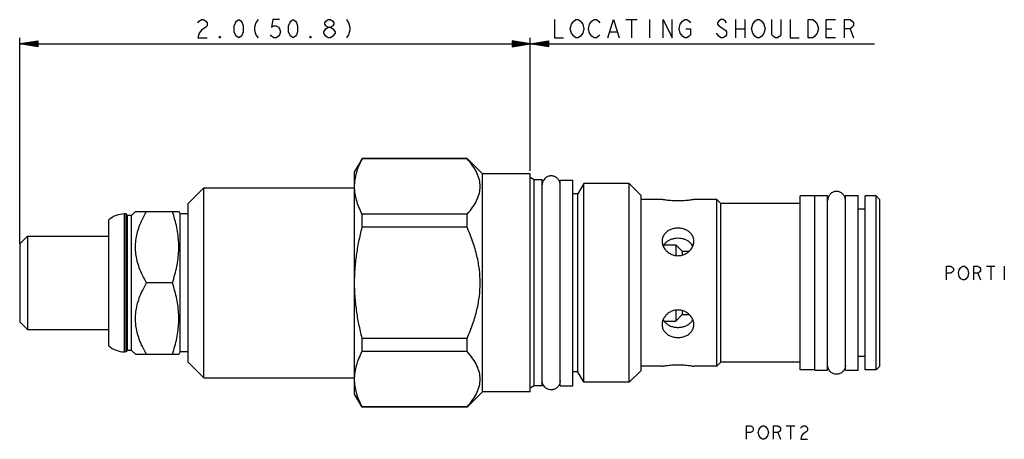
# Model space of a CAD drawing. Units: inches. Extents: x 3.87 to 7.74, y 3.46 to 5.11.
import ezdxf

# ---------------------------------------------------------------- set-up
doc = ezdxf.new("R2010")
doc.units = ezdxf.units.IN
doc.header["$LTSCALE"] = 0.64311
doc.header["$MEASUREMENT"] = 0
doc.layers.get('0').update_dxf_attribs({"linetype": 'CONTINUOUS'})
doc.layers.add('03__ASM_ALL_CURVES', color=7, linetype='CONTINUOUS')
doc.layers.add('THREAD', color=7, linetype='CONTINUOUS')

msp = doc.modelspace()

# ---------------------------------------------------------------- linework, layer by layer
at = {"color": 7, "linetype": 'CONTINUOUS'}
for p, q in [((5.2126, 4.5657), (5.1832, 4.5148)), ((5.213, 4.5663), (5.213, 4.5654)), ((5.6247, 4.5663), (5.213, 4.5663)), ((5.6247, 4.5654), (5.213, 4.5654)), ((5.6247, 4.5654), (5.6247, 4.5663)), ((5.6852, 4.5058), (5.6252, 4.5659)), ((5.1832, 3.6398), (5.1832, 4.5148)), ((5.6852, 3.6488), (5.6852, 4.5058)), ((5.8732, 4.5058), (5.6852, 4.5058)), ((5.8732, 3.6488), (5.8732, 4.5058)), ((4.5292, 4.3888), (4.5912, 4.4508)), ((4.5912, 3.7038), (4.5912, 4.4508)), ((4.5912, 4.4508), (5.1832, 4.4508)), ((5.9902, 3.6728), (5.9902, 4.4818)), ((5.9902, 4.4818), (6.0402, 4.4818)), ((6.0402, 3.6728), (6.0402, 4.4818)), ((6.3082, 3.7333), (6.3082, 4.4213)), ((6.9912, 4.4193), (6.9332, 4.4193)), ((6.9332, 3.7353), (6.9332, 4.4193)), ((6.9912, 4.4208), (7.0412, 4.4208)), ((6.9912, 3.7338), (6.9912, 4.4208)), ((7.0412, 3.7338), (7.0412, 4.4208)), ((7.1112, 4.4208), (7.1612, 4.4208)), ((7.1112, 3.7338), (7.1112, 4.4208)), ((7.1612, 3.7338), (7.1612, 4.4208)), ((7.2312, 4.4193), (7.1892, 4.4193)), ((7.1892, 3.7353), (7.1892, 4.4193)), ((7.2462, 4.4043), (7.2312, 4.4193)), ((7.2312, 3.7353), (7.2312, 4.4193)), ((4.5292, 3.7658), (4.5292, 4.3888)), ((6.3907, 4.4053), (6.3082, 4.4053)), ((6.6057, 4.4053), (6.5157, 4.4053)), ((6.6212, 4.3898), (6.6057, 4.4053)), ((6.6057, 3.7493), (6.6057, 4.4053)), ((6.9332, 4.3898), (6.6212, 4.3898)), ((6.6212, 3.7648), (6.6212, 4.3898)), ((7.2462, 3.7503), (7.2462, 4.4043)), ((4.2792, 3.8063), (4.2792, 4.3483)), ((4.2852, 4.3483), (4.2792, 4.3483)), ((4.2852, 3.8063), (4.2852, 4.3483)), ((4.2907, 4.3428), (4.2852, 4.3483)), ((4.2907, 3.8118), (4.2907, 4.3428)), ((4.3067, 4.3428), (4.2907, 4.3428)), ((4.3222, 4.3583), (4.3067, 4.3428)), ((4.3067, 3.8118), (4.3067, 4.3428)), ((4.3222, 4.3583), (4.4925, 4.3583)), ((4.4982, 4.3483), (4.4921, 4.3589)), ((4.4982, 3.8063), (4.4982, 4.3483)), ((4.5292, 4.3483), (4.4982, 4.3483)), ((5.213, 4.2957), (5.213, 4.347)), ((5.6247, 4.347), (5.213, 4.347)), ((5.6247, 4.2957), (5.6247, 4.347)), ((7.1892, 4.3668), (7.1612, 4.3668)), ((4.2172, 3.8297), (4.2172, 4.325)), ((5.6247, 4.2957), (5.213, 4.2957)), ((3.8676, 4.2303), (3.8986, 4.2613)), ((3.8986, 4.2613), (3.8986, 3.8933)), ((3.8986, 4.2613), (4.2172, 4.2613)), ((3.8676, 4.2303), (3.8676, 3.9243)), ((6.3986, 4.2273), (6.4446, 4.2273)), ((6.4446, 4.2273), (6.4696, 4.2023)), ((6.4446, 4.2273), (6.4446, 4.1853)), ((6.4696, 4.2023), (6.4981, 4.2023)), ((6.4696, 4.2023), (6.4696, 4.1863)), ((4.4674, 4.0773), (4.3657, 4.0773)), ((6.4446, 3.9694), (6.4446, 3.9273)), ((6.4446, 3.9273), (6.4696, 3.9523)), ((6.4696, 3.9683), (6.4696, 3.9523)), ((6.4696, 3.9523), (6.4981, 3.9523)), ((3.8676, 3.9243), (3.8986, 3.8933)), ((6.3989, 3.9273), (6.4446, 3.9273)), ((3.8986, 3.8933), (4.2172, 3.8933)), ((5.213, 3.8076), (5.213, 3.8589)), ((5.6247, 3.8589), (5.213, 3.8589)), ((5.6247, 3.8076), (5.6247, 3.8589)), ((4.2852, 3.8063), (4.2792, 3.8063)), ((4.2907, 3.8118), (4.2852, 3.8063)), ((4.3067, 3.8118), (4.2907, 3.8118)), ((4.3222, 3.7963), (4.3067, 3.8118)), ((4.3222, 3.7963), (4.4925, 3.7963)), ((4.4982, 3.8063), (4.4921, 3.7958)), ((4.5292, 3.8063), (4.4982, 3.8063)), ((5.6247, 3.8076), (5.213, 3.8076)), ((4.5292, 3.7658), (4.5912, 3.7038)), ((6.6212, 3.7648), (6.6057, 3.7493)), ((6.9332, 3.7648), (6.6212, 3.7648)), ((7.1892, 3.7878), (7.1612, 3.7878)), ((6.3907, 3.7493), (6.3082, 3.7493)), ((6.6057, 3.7493), (6.5157, 3.7493)), ((6.9912, 3.7353), (6.9332, 3.7353)), ((6.9912, 3.7338), (7.0412, 3.7338)), ((7.1112, 3.7338), (7.1612, 3.7338)), ((7.2312, 3.7353), (7.1892, 3.7353)), ((7.2462, 3.7503), (7.2312, 3.7353)), ((4.5912, 3.7038), (5.1832, 3.7038)), ((5.213, 3.5883), (5.1832, 3.6398)), ((5.6852, 3.6488), (5.6252, 3.5888)), ((5.8732, 3.6488), (5.6852, 3.6488)), ((5.9902, 3.6728), (6.0402, 3.6728)), ((5.6247, 3.5892), (5.213, 3.5892)), ((5.213, 3.5892), (5.213, 3.5883)), ((5.6247, 3.5883), (5.213, 3.5883)), ((5.6247, 3.5883), (5.6247, 3.5892))]:
    msp.add_line(p, q, dxfattribs=at)
for centre, start, end in [((4.2792, 4.2543), 90, 131.2674), ((4.2792, 3.9003), 228.7326, 270)]:
    msp.add_arc(centre, 0.094, start, end, dxfattribs=at)
for points, knots in [([(5.1832, 4.4562), (5.1832, 4.4653), (5.1846, 4.4835), (5.1904, 4.5108), (5.1999, 4.5383), (5.2083, 4.5563), (5.213, 4.5654)], [0, 0, 0, 0, 0.236954, 0.47881, 0.731005, 1, 1, 1, 1]), ([(5.6247, 4.347), (5.6329, 4.3562), (5.6474, 4.3741), (5.664, 4.4019), (5.674, 4.4292), (5.6773, 4.4563), (5.674, 4.4834), (5.664, 4.5106), (5.6474, 4.5384), (5.6329, 4.5563), (5.6247, 4.5654)], [0, 0, 0, 0, 0.149822, 0.278332, 0.392779, 0.500059, 0.60733, 0.721757, 0.850202, 1, 1, 1, 1]), ([(5.9902, 4.4628), (5.9902, 4.4674), (5.9884, 4.4766), (5.9806, 4.4882), (5.969, 4.496), (5.9552, 4.4988), (5.9415, 4.496), (5.9309, 4.489), (5.9262, 4.4826), (5.9246, 4.4797)], [0, 0, 0, 0, 0.14881, 0.29762, 0.44643, 0.59524, 0.74405, 0.89286, 1, 1, 1, 1]), ([(5.213, 4.347), (5.2083, 4.3561), (5.1999, 4.3742), (5.1904, 4.4017), (5.1849, 4.4272), (5.1835, 4.4436), (5.1833, 4.4509)], [0, 0, 0, 0, 0.282304, 0.547013, 0.800813, 1, 1, 1, 1]), ([(5.9246, 4.4797), (5.9239, 4.4786), (5.9214, 4.4733), (5.9202, 4.4674), (5.9202, 4.4628)], [0, 0, 0, 0, 0.218762, 1, 1, 1, 1]), ([(6.4532, 4.3993), (6.4492, 4.3993), (6.4412, 4.3995), (6.4296, 4.4001), (6.4189, 4.4011), (6.4096, 4.4022), (6.4019, 4.4034), (6.3962, 4.4043), (6.3927, 4.405), (6.3911, 4.4053), (6.3907, 4.4053)], [0, 0, 0, 0, 0.193567, 0.381001, 0.55389, 0.704799, 0.829188, 0.923121, 0.981577, 1, 1, 1, 1]), ([(6.5157, 4.4053), (6.5154, 4.4053), (6.5138, 4.405), (6.5103, 4.4043), (6.5046, 4.4034), (6.4969, 4.4022), (6.4875, 4.4011), (6.4769, 4.4001), (6.4653, 4.3995), (6.4573, 4.3993), (6.4532, 4.3993)], [0, 0, 0, 0, 0.018209, 0.076159, 0.170102, 0.295011, 0.446104, 0.619207, 0.806026, 1, 1, 1, 1]), ([(4.3657, 4.0773), (4.3599, 4.0874), (4.3496, 4.1068), (4.3372, 4.1359), (4.3285, 4.1638), (4.3234, 4.1909), (4.3217, 4.2179), (4.3234, 4.2448), (4.3285, 4.2719), (4.3372, 4.2998), (4.3496, 4.3289), (4.3599, 4.3483), (4.3657, 4.3583)], [0, 0, 0, 0, 0.116939, 0.221681, 0.318458, 0.410391, 0.500042, 0.589688, 0.681607, 0.778355, 0.883069, 1, 1, 1, 1]), ([(4.4674, 4.0773), (4.4709, 4.0881), (4.4774, 4.1092), (4.4849, 4.1407), (4.49, 4.1717), (4.4926, 4.2025), (4.4926, 4.2332), (4.49, 4.264), (4.4849, 4.295), (4.4774, 4.3265), (4.4709, 4.3476), (4.4674, 4.3583)], [0, 0, 0, 0, 0.118455, 0.230565, 0.339309, 0.446596, 0.553502, 0.66078, 0.769505, 0.881566, 1, 1, 1, 1]), ([(5.1832, 4.0773), (5.1832, 4.0953), (5.1845, 4.1315), (5.1903, 4.1858), (5.1997, 4.2407), (5.2082, 4.2773), (5.213, 4.2957)], [0, 0, 0, 0, 0.244476, 0.490492, 0.740813, 1, 1, 1, 1]), ([(5.6247, 3.8589), (5.6332, 3.8779), (5.648, 3.9149), (5.6644, 3.9704), (5.6741, 4.0242), (5.6773, 4.0774), (5.6741, 4.1305), (5.6644, 4.1843), (5.648, 4.2398), (5.6332, 4.2768), (5.6247, 4.2957)], [0, 0, 0, 0, 0.137794, 0.264067, 0.383605, 0.500065, 0.616512, 0.736023, 0.862228, 1, 1, 1, 1]), ([(6.4532, 4.2925), (6.4479, 4.2925), (6.4372, 4.2914), (6.422, 4.2866), (6.4088, 4.2788), (6.3986, 4.2682), (6.3921, 4.2553), (6.3907, 4.246), (6.3907, 4.2413)], [0, 0, 0, 0, 0.180296, 0.357066, 0.527028, 0.688963, 0.844989, 1, 1, 1, 1]), ([(6.5157, 4.2413), (6.5157, 4.246), (6.5143, 4.2553), (6.5079, 4.2682), (6.4976, 4.2788), (6.4845, 4.2866), (6.4693, 4.2914), (6.4586, 4.2925), (6.4532, 4.2925)], [0, 0, 0, 0, 0.155011, 0.311037, 0.47297, 0.642932, 0.819703, 1, 1, 1, 1]), ([(6.3907, 4.2413), (6.3907, 4.2366), (6.3922, 4.2268), (6.3986, 4.2131), (6.4087, 4.201), (6.4218, 4.1916), (6.437, 4.1856), (6.4478, 4.1842), (6.4532, 4.1842)], [0, 0, 0, 0, 0.152956, 0.313245, 0.480751, 0.652835, 0.82647, 1, 1, 1, 1]), ([(6.4532, 4.2525), (6.449, 4.2525), (6.4405, 4.2519), (6.4282, 4.249), (6.417, 4.2442), (6.4071, 4.2376), (6.3998, 4.23), (6.3964, 4.2243), (6.3951, 4.2218)], [0, 0, 0, 0, 0.185702, 0.36743, 0.543417, 0.712767, 0.879329, 1, 1, 1, 1]), ([(6.5113, 4.2218), (6.5101, 4.2243), (6.5067, 4.2299), (6.4994, 4.2376), (6.4895, 4.2442), (6.4783, 4.249), (6.466, 4.2519), (6.4575, 4.2525), (6.4532, 4.2525)], [0, 0, 0, 0, 0.120563, 0.286626, 0.455472, 0.631564, 0.814074, 1, 1, 1, 1]), ([(6.4532, 4.1842), (6.4586, 4.1842), (6.4695, 4.1856), (6.4847, 4.1916), (6.4978, 4.201), (6.5079, 4.2131), (6.5142, 4.2268), (6.5157, 4.2366), (6.5157, 4.2413)], [0, 0, 0, 0, 0.17353, 0.347163, 0.519247, 0.686755, 0.847045, 1, 1, 1, 1]), ([(4.3657, 3.7963), (4.3599, 3.8064), (4.3496, 3.8258), (4.3372, 3.8549), (4.3285, 3.8828), (4.3234, 3.9099), (4.3217, 3.9369), (4.3234, 3.9638), (4.3285, 3.9909), (4.3372, 4.0188), (4.3496, 4.0479), (4.3599, 4.0673), (4.3657, 4.0773)], [0, 0, 0, 0, 0.116939, 0.221681, 0.318458, 0.410391, 0.500042, 0.589688, 0.681607, 0.778355, 0.883069, 1, 1, 1, 1]), ([(4.4674, 3.7963), (4.4709, 3.8071), (4.4774, 3.8282), (4.4849, 3.8597), (4.49, 3.8907), (4.4926, 3.9215), (4.4926, 3.9522), (4.49, 3.983), (4.4849, 4.014), (4.4774, 4.0455), (4.4709, 4.0666), (4.4674, 4.0773)], [0, 0, 0, 0, 0.118455, 0.230565, 0.339309, 0.446596, 0.553502, 0.66078, 0.769505, 0.881566, 1, 1, 1, 1]), ([(5.213, 3.8589), (5.2082, 3.8774), (5.1997, 3.914), (5.1903, 3.9689), (5.1845, 4.0232), (5.1832, 4.0593), (5.1832, 4.0773)], [0, 0, 0, 0, 0.259197, 0.509562, 0.755567, 1, 1, 1, 1]), ([(6.4532, 3.9705), (6.4478, 3.9705), (6.437, 3.9691), (6.4218, 3.9631), (6.4087, 3.9537), (6.3986, 3.9416), (6.3922, 3.9279), (6.3907, 3.9181), (6.3907, 3.9133)], [0, 0, 0, 0, 0.17353, 0.347163, 0.519247, 0.686755, 0.847045, 1, 1, 1, 1]), ([(6.5157, 3.9133), (6.5157, 3.9181), (6.5142, 3.9279), (6.5079, 3.9416), (6.4978, 3.9537), (6.4847, 3.9631), (6.4695, 3.9691), (6.4586, 3.9705), (6.4532, 3.9705)], [0, 0, 0, 0, 0.152956, 0.313245, 0.480751, 0.652835, 0.82647, 1, 1, 1, 1]), ([(6.3907, 3.9133), (6.3907, 3.9087), (6.3921, 3.8994), (6.3986, 3.8865), (6.4088, 3.8759), (6.422, 3.868), (6.4372, 3.8633), (6.4479, 3.8622), (6.4532, 3.8622)], [0, 0, 0, 0, 0.155011, 0.311037, 0.47297, 0.642932, 0.819703, 1, 1, 1, 1]), ([(6.3952, 3.9329), (6.3969, 3.9293), (6.4016, 3.9222), (6.4117, 3.9134), (6.4244, 3.9069), (6.4385, 3.903), (6.4483, 3.9022), (6.4532, 3.9022)], [0, 0, 0, 0, 0.171193, 0.368234, 0.57392, 0.787082, 1, 1, 1, 1]), ([(6.4532, 3.9022), (6.4582, 3.9022), (6.468, 3.903), (6.4821, 3.9069), (6.4948, 3.9134), (6.5049, 3.9222), (6.5096, 3.9294), (6.5113, 3.9329)], [0, 0, 0, 0, 0.213709, 0.42661, 0.632284, 0.830241, 1, 1, 1, 1]), ([(6.4532, 3.8622), (6.4586, 3.8622), (6.4693, 3.8633), (6.4845, 3.868), (6.4976, 3.8759), (6.5079, 3.8865), (6.5143, 3.8994), (6.5157, 3.9087), (6.5157, 3.9133)], [0, 0, 0, 0, 0.180296, 0.357066, 0.527028, 0.688963, 0.844989, 1, 1, 1, 1]), ([(5.1833, 3.7038), (5.1835, 3.711), (5.1849, 3.7275), (5.1904, 3.753), (5.1999, 3.7805), (5.2083, 3.7985), (5.213, 3.8076)], [0, 0, 0, 0, 0.199231, 0.453044, 0.717707, 1, 1, 1, 1]), ([(5.6247, 3.5892), (5.6329, 3.5984), (5.6474, 3.6163), (5.664, 3.6441), (5.674, 3.6714), (5.6773, 3.6985), (5.674, 3.7256), (5.664, 3.7528), (5.6474, 3.7806), (5.6329, 3.7985), (5.6247, 3.8076)], [0, 0, 0, 0, 0.149822, 0.278332, 0.392779, 0.500059, 0.60733, 0.721757, 0.850202, 1, 1, 1, 1]), ([(6.3907, 3.7493), (6.3911, 3.7494), (6.3927, 3.7497), (6.3962, 3.7503), (6.4019, 3.7513), (6.4096, 3.7524), (6.4189, 3.7536), (6.4296, 3.7545), (6.4412, 3.7552), (6.4492, 3.7553), (6.4532, 3.7553)], [0, 0, 0, 0, 0.018269, 0.076186, 0.170098, 0.295042, 0.446145, 0.619268, 0.806046, 1, 1, 1, 1]), ([(6.4532, 3.7553), (6.4573, 3.7553), (6.4653, 3.7552), (6.4769, 3.7545), (6.4875, 3.7536), (6.4969, 3.7524), (6.5045, 3.7513), (6.5103, 3.7504), (6.5138, 3.7497), (6.5154, 3.7494), (6.5157, 3.7493)], [0, 0, 0, 0, 0.193564, 0.380976, 0.553889, 0.704805, 0.829237, 0.923134, 0.981528, 1, 1, 1, 1]), ([(5.213, 3.5892), (5.2083, 3.5983), (5.1999, 3.6164), (5.1904, 3.6439), (5.1846, 3.6712), (5.1832, 3.6894), (5.1832, 3.6984)], [0, 0, 0, 0, 0.269005, 0.521244, 0.763088, 1, 1, 1, 1]), ([(5.9246, 3.675), (5.9239, 3.6761), (5.9214, 3.6814), (5.9202, 3.6873), (5.9202, 3.6918)], [0, 0, 0, 0, 0.218762, 1, 1, 1, 1]), ([(5.9902, 3.6918), (5.9902, 3.6873), (5.9884, 3.6781), (5.9806, 3.6664), (5.969, 3.6587), (5.9552, 3.6559), (5.9415, 3.6587), (5.9309, 3.6657), (5.9262, 3.6721), (5.9246, 3.675)], [0, 0, 0, 0, 0.14881, 0.29762, 0.44643, 0.59524, 0.74405, 0.89286, 1, 1, 1, 1])]:
    msp.add_open_spline(points, degree=3, knots=knots, dxfattribs=at)
for points in [[(5.1833, 4.4509), (5.1833, 4.4527), (5.1832, 4.4544), (5.1832, 4.4562)], [(7.1112, 4.4018), (7.1112, 4.4064), (7.1094, 4.4156), (7.1016, 4.4272), (7.09, 4.435), (7.0762, 4.4378), (7.0625, 4.435), (7.0508, 4.4272), (7.0431, 4.4156), (7.0412, 4.4064), (7.0412, 4.4018)], [(7.1112, 3.7528), (7.1112, 3.7483), (7.1094, 3.7391), (7.1016, 3.7274), (7.09, 3.7197), (7.0762, 3.7169), (7.0625, 3.7197), (7.0508, 3.7274), (7.0431, 3.7391), (7.0412, 3.7483), (7.0412, 3.7528)], [(5.1832, 3.6984), (5.1832, 3.7002), (5.1833, 3.702), (5.1833, 3.7038)]]:
    msp.add_open_spline(points, degree=3, dxfattribs=at)
at = {"layer": '03__ASM_ALL_CURVES', "color": 40, "linetype": 'CONTINUOUS'}
for p, q in [((4.5679, 5.1005), (4.5724, 5.1064)), ((4.5724, 5.1064), (4.5813, 5.1124)), ((4.5813, 5.1124), (4.5902, 5.1124)), ((4.5902, 5.1124), (4.5991, 5.1064)), ((4.5991, 5.1064), (4.6035, 5.1005)), ((4.7147, 5.1005), (4.7192, 5.1064)), ((4.7192, 5.1064), (4.7281, 5.1124)), ((4.7281, 5.1124), (4.737, 5.1064)), ((4.737, 5.1064), (4.7414, 5.1005)), ((4.8037, 5.1124), (4.7948, 5.1005)), ((4.8615, 5.1124), (4.8571, 5.0827)), ((4.8882, 5.1124), (4.8615, 5.1124)), ((4.9283, 5.1005), (4.9327, 5.1064)), ((4.9327, 5.1064), (4.9416, 5.1124)), ((4.9416, 5.1124), (4.9505, 5.1064)), ((4.9505, 5.1064), (4.9549, 5.1005)), ((5.0662, 5.1005), (5.0706, 5.1064)), ((5.0706, 5.1064), (5.0795, 5.1124)), ((5.0795, 5.1124), (5.0884, 5.1124)), ((5.0884, 5.1124), (5.0973, 5.1064)), ((5.0973, 5.1064), (5.1018, 5.1005)), ((5.1507, 5.1124), (5.1596, 5.1005)), ((5.9681, 5.1124), (5.9681, 5.0412)), ((6.0349, 5.0946), (6.0438, 5.1064)), ((6.0438, 5.1064), (6.0527, 5.1124)), ((6.0527, 5.1124), (6.0616, 5.1124)), ((6.0616, 5.1124), (6.0705, 5.1064)), ((6.0705, 5.1064), (6.0794, 5.0946)), ((6.1061, 5.0946), (6.1149, 5.1064)), ((6.1149, 5.1064), (6.1238, 5.1124)), ((6.1238, 5.1124), (6.1327, 5.1124)), ((6.1327, 5.1124), (6.1416, 5.1064)), ((6.1416, 5.1064), (6.1461, 5.1005)), ((6.1772, 5.0412), (6.1995, 5.1124)), ((6.1995, 5.1124), (6.2217, 5.0412)), ((6.2484, 5.1124), (6.2929, 5.1124)), ((6.2707, 5.1124), (6.2707, 5.0412)), ((6.3418, 5.1124), (6.3418, 5.0412)), ((6.3952, 5.0412), (6.3952, 5.1124)), ((6.3952, 5.1124), (6.4308, 5.0412)), ((6.4308, 5.0412), (6.4308, 5.1124)), ((6.4619, 5.0946), (6.4708, 5.1064)), ((6.4708, 5.1064), (6.4797, 5.1124)), ((6.4797, 5.1124), (6.4886, 5.1124)), ((6.4886, 5.1124), (6.4975, 5.1064)), ((6.4975, 5.1064), (6.502, 5.1005)), ((6.6132, 5.1064), (6.6088, 5.1005)), ((6.6221, 5.1124), (6.6132, 5.1064)), ((6.631, 5.1124), (6.6221, 5.1124)), ((6.6399, 5.1064), (6.631, 5.1124)), ((6.6443, 5.1005), (6.6399, 5.1064)), ((6.6799, 5.1124), (6.6799, 5.0412)), ((6.7155, 5.1124), (6.7155, 5.0412)), ((6.7467, 5.0946), (6.7556, 5.1064)), ((6.7556, 5.1064), (6.7645, 5.1124)), ((6.7645, 5.1124), (6.7734, 5.1124)), ((6.7734, 5.1124), (6.7822, 5.1064)), ((6.7822, 5.1064), (6.7911, 5.0946)), ((6.8223, 5.0531), (6.8223, 5.1124)), ((6.8579, 5.1124), (6.8579, 5.0531)), ((6.8935, 5.1124), (6.8935, 5.0412)), ((6.9646, 5.1124), (6.9824, 5.1124)), ((6.9646, 5.0412), (6.9646, 5.1124)), ((6.9824, 5.1124), (6.9913, 5.1064)), ((6.9913, 5.1064), (7.0002, 5.0946)), ((7.0358, 5.1124), (7.0714, 5.1124)), ((7.0358, 5.0412), (7.0358, 5.1124)), ((7.107, 5.1124), (7.1292, 5.1124)), ((7.107, 5.0412), (7.107, 5.1124)), ((7.1292, 5.1124), (7.1381, 5.1064)), ((7.1381, 5.1064), (7.1426, 5.1005)), ((4.5813, 5.0709), (4.5724, 5.059)), ((4.5991, 5.0827), (4.5813, 5.0709)), ((4.6035, 5.0887), (4.5991, 5.0827)), ((4.6035, 5.1005), (4.6035, 5.0887)), ((4.7103, 5.0887), (4.7147, 5.1005)), ((4.7103, 5.0649), (4.7103, 5.0887)), ((4.7414, 5.1005), (4.7459, 5.0887)), ((4.7459, 5.0887), (4.7459, 5.0649)), ((4.7948, 5.1005), (4.7903, 5.0827)), ((4.7903, 5.0827), (4.7903, 5.0709)), ((4.7903, 5.0709), (4.7948, 5.0531)), ((4.8571, 5.0827), (4.866, 5.0887)), ((4.866, 5.0887), (4.8749, 5.0887)), ((4.8749, 5.0887), (4.8838, 5.0827)), ((4.8838, 5.0827), (4.8882, 5.0768)), ((4.8882, 5.0768), (4.8927, 5.0649)), ((4.9238, 5.0887), (4.9283, 5.1005)), ((4.9238, 5.0649), (4.9238, 5.0887)), ((4.9549, 5.1005), (4.9594, 5.0887)), ((4.9594, 5.0887), (4.9594, 5.0649)), ((5.0617, 5.0649), (5.0706, 5.0768)), ((5.0662, 5.0946), (5.0662, 5.1005)), ((5.0706, 5.0887), (5.0662, 5.0946)), ((5.0795, 5.0827), (5.0706, 5.0887)), ((5.0706, 5.0768), (5.0795, 5.0827)), ((5.0795, 5.0827), (5.0884, 5.0827)), ((5.0973, 5.0887), (5.0884, 5.0827)), ((5.0884, 5.0827), (5.0973, 5.0768)), ((5.1018, 5.0946), (5.0973, 5.0887)), ((5.0973, 5.0768), (5.1062, 5.0649)), ((5.1018, 5.1005), (5.1018, 5.0946)), ((5.1596, 5.1005), (5.164, 5.0827)), ((5.164, 5.0709), (5.1596, 5.0531)), ((5.164, 5.0827), (5.164, 5.0709)), ((6.0304, 5.0768), (6.0349, 5.0946)), ((6.0349, 5.059), (6.0304, 5.0768)), ((6.0794, 5.0946), (6.0838, 5.0768)), ((6.0838, 5.0768), (6.0794, 5.059)), ((6.1016, 5.0768), (6.1061, 5.0946)), ((6.1061, 5.059), (6.1016, 5.0768)), ((6.4575, 5.0768), (6.4619, 5.0946)), ((6.4619, 5.059), (6.4575, 5.0768)), ((6.4842, 5.0768), (6.502, 5.0768)), ((6.502, 5.0768), (6.502, 5.0531)), ((6.6088, 5.1005), (6.6088, 5.0946)), ((6.6088, 5.0946), (6.6132, 5.0887)), ((6.6132, 5.0887), (6.6399, 5.0709)), ((6.6399, 5.0709), (6.6443, 5.0649)), ((6.6799, 5.0768), (6.7155, 5.0768)), ((6.7422, 5.0768), (6.7467, 5.0946)), ((6.7467, 5.059), (6.7422, 5.0768)), ((6.7911, 5.0946), (6.7956, 5.0768)), ((6.7956, 5.0768), (6.7911, 5.059)), ((7.0002, 5.0946), (7.0047, 5.0768)), ((7.0047, 5.0768), (7.0002, 5.059)), ((7.0358, 5.0768), (7.0581, 5.0768)), ((7.1292, 5.0768), (7.107, 5.0768)), ((7.1381, 5.0827), (7.1292, 5.0768)), ((7.1292, 5.0768), (7.1426, 5.0412)), ((7.1426, 5.0887), (7.1381, 5.0827)), ((7.1426, 5.1005), (7.1426, 5.0887)), ((3.8676, 4.2303), (3.8676, 5.0412)), ((3.8676, 5.0175), (3.9388, 5.0293)), ((3.9388, 5.0293), (3.9388, 5.0056)), ((4.5724, 5.059), (4.5679, 5.0412)), ((4.5679, 5.0412), (4.6035, 5.0412)), ((4.6524, 5.0412), (4.6524, 5.0471)), ((4.6524, 5.0471), (4.6569, 5.0412)), ((4.6569, 5.0412), (4.6524, 5.0412)), ((4.7147, 5.0531), (4.7103, 5.0649)), ((4.7192, 5.0471), (4.7147, 5.0531)), ((4.7281, 5.0412), (4.7192, 5.0471)), ((4.737, 5.0471), (4.7281, 5.0412)), ((4.7414, 5.0531), (4.737, 5.0471)), ((4.7459, 5.0649), (4.7414, 5.0531)), ((4.7948, 5.0531), (4.8037, 5.0412)), ((4.8571, 5.0471), (4.8526, 5.0531)), ((4.866, 5.0412), (4.8571, 5.0471)), ((4.8749, 5.0412), (4.866, 5.0412)), ((4.8838, 5.0471), (4.8749, 5.0412)), ((4.8882, 5.0531), (4.8838, 5.0471)), ((4.8927, 5.0649), (4.8882, 5.0531)), ((4.9283, 5.0531), (4.9238, 5.0649)), ((4.9327, 5.0471), (4.9283, 5.0531)), ((4.9416, 5.0412), (4.9327, 5.0471)), ((4.9505, 5.0471), (4.9416, 5.0412)), ((4.9549, 5.0531), (4.9505, 5.0471)), ((4.9594, 5.0649), (4.9549, 5.0531)), ((5.0083, 5.0412), (5.0083, 5.0471)), ((5.0083, 5.0471), (5.0128, 5.0412)), ((5.0128, 5.0412), (5.0083, 5.0412)), ((5.0617, 5.059), (5.0617, 5.0649)), ((5.0706, 5.0471), (5.0617, 5.059)), ((5.0795, 5.0412), (5.0706, 5.0471)), ((5.0884, 5.0412), (5.0795, 5.0412)), ((5.0973, 5.0471), (5.0884, 5.0412)), ((5.1062, 5.059), (5.0973, 5.0471)), ((5.1062, 5.0649), (5.1062, 5.059)), ((5.1596, 5.0531), (5.1507, 5.0412)), ((5.8021, 5.0293), (5.8021, 5.0056)), ((5.8021, 5.0056), (5.9444, 5.0293)), ((5.9444, 5.0056), (5.8021, 5.0293)), ((5.8732, 4.5177), (5.8732, 5.0412)), ((5.9444, 5.0293), (5.9444, 5.0056)), ((5.9681, 5.0412), (6.0037, 5.0412)), ((6.0438, 5.0471), (6.0349, 5.059)), ((6.0527, 5.0412), (6.0438, 5.0471)), ((6.0616, 5.0412), (6.0527, 5.0412)), ((6.0705, 5.0471), (6.0616, 5.0412)), ((6.0794, 5.059), (6.0705, 5.0471)), ((6.1149, 5.0471), (6.1061, 5.059)), ((6.1238, 5.0412), (6.1149, 5.0471)), ((6.1327, 5.0412), (6.1238, 5.0412)), ((6.1416, 5.0471), (6.1327, 5.0412)), ((6.1461, 5.0531), (6.1416, 5.0471)), ((6.1861, 5.0649), (6.2128, 5.0649)), ((6.4708, 5.0471), (6.4619, 5.059)), ((6.4797, 5.0412), (6.4708, 5.0471)), ((6.4886, 5.0412), (6.4797, 5.0412)), ((6.4975, 5.0471), (6.4886, 5.0412)), ((6.502, 5.0531), (6.4975, 5.0471)), ((6.6132, 5.0471), (6.6043, 5.059)), ((6.6221, 5.0412), (6.6132, 5.0471)), ((6.631, 5.0412), (6.6221, 5.0412)), ((6.6399, 5.0471), (6.631, 5.0412)), ((6.6443, 5.0531), (6.6399, 5.0471)), ((6.6443, 5.0649), (6.6443, 5.0531)), ((6.7556, 5.0471), (6.7467, 5.059)), ((6.7645, 5.0412), (6.7556, 5.0471)), ((6.7734, 5.0412), (6.7645, 5.0412)), ((6.7822, 5.0471), (6.7734, 5.0412)), ((6.7911, 5.059), (6.7822, 5.0471)), ((6.8267, 5.0471), (6.8223, 5.0531)), ((6.8356, 5.0412), (6.8267, 5.0471)), ((6.8445, 5.0412), (6.8356, 5.0412)), ((6.8534, 5.0471), (6.8445, 5.0412)), ((6.8579, 5.0531), (6.8534, 5.0471)), ((6.8935, 5.0412), (6.9291, 5.0412)), ((6.9824, 5.0412), (6.9646, 5.0412)), ((6.9913, 5.0471), (6.9824, 5.0412)), ((7.0002, 5.059), (6.9913, 5.0471)), ((7.0714, 5.0412), (7.0358, 5.0412)), ((3.9388, 5.0274), (3.8676, 5.0175)), ((3.9388, 5.0254), (3.8676, 5.0175)), ((3.9388, 5.0234), (3.8676, 5.0175)), ((3.9388, 5.0214), (3.8676, 5.0175)), ((3.9388, 5.0195), (3.8676, 5.0175)), ((3.9388, 5.0056), (3.8676, 5.0175)), ((3.9388, 5.0115), (3.8676, 5.0175)), ((3.9388, 5.0096), (3.8676, 5.0175)), ((3.9388, 5.0076), (3.8676, 5.0175)), ((3.9388, 5.0155), (3.8676, 5.0175)), ((3.9388, 5.0135), (3.8676, 5.0175)), ((3.8676, 5.0175), (7.2256, 5.0175)), ((5.8021, 5.0076), (5.9444, 5.0274)), ((5.8021, 5.0274), (5.9444, 5.0076)), ((5.8021, 5.0096), (5.9444, 5.0254)), ((5.8021, 5.0254), (5.9444, 5.0096)), ((5.8021, 5.0115), (5.9444, 5.0234)), ((5.8021, 5.0234), (5.9444, 5.0115)), ((5.8021, 5.0135), (5.9444, 5.0214)), ((5.8021, 5.0214), (5.9444, 5.0135)), ((5.8021, 5.0155), (5.9444, 5.0195)), ((5.8021, 5.0195), (5.9444, 5.0155)), ((7.5082, 4.1426), (7.5249, 4.1426)), ((7.5082, 4.0892), (7.5082, 4.1426)), ((7.5249, 4.1426), (7.5316, 4.1381)), ((7.565, 4.1381), (7.5716, 4.1426)), ((7.5716, 4.1426), (7.5783, 4.1426)), ((7.5783, 4.1426), (7.585, 4.1381)), ((7.615, 4.1426), (7.6317, 4.1426)), ((7.615, 4.0892), (7.615, 4.1426)), ((7.6317, 4.1426), (7.6384, 4.1381)), ((7.6651, 4.1426), (7.6984, 4.1426)), ((7.6817, 4.1426), (7.6817, 4.0892)), ((7.7351, 4.1426), (7.7351, 4.0892)), ((7.5249, 4.1159), (7.5082, 4.1159)), ((7.5316, 4.1203), (7.5249, 4.1159)), ((7.5316, 4.1381), (7.5349, 4.1337)), ((7.5349, 4.1248), (7.5316, 4.1203)), ((7.5349, 4.1337), (7.5349, 4.1248)), ((7.5549, 4.1159), (7.5583, 4.1292)), ((7.5583, 4.1025), (7.5549, 4.1159)), ((7.5583, 4.1292), (7.565, 4.1381)), ((7.565, 4.0937), (7.5583, 4.1025)), ((7.585, 4.1381), (7.5916, 4.1292)), ((7.5916, 4.1025), (7.585, 4.0937)), ((7.5916, 4.1292), (7.595, 4.1159)), ((7.595, 4.1159), (7.5916, 4.1025)), ((7.6317, 4.1159), (7.615, 4.1159)), ((7.6384, 4.1203), (7.6317, 4.1159)), ((7.6317, 4.1159), (7.6417, 4.0892)), ((7.6384, 4.1381), (7.6417, 4.1337)), ((7.6417, 4.1248), (7.6384, 4.1203)), ((7.6417, 4.1337), (7.6417, 4.1248)), ((7.5716, 4.0892), (7.565, 4.0937)), ((7.5783, 4.0892), (7.5716, 4.0892)), ((7.585, 4.0937), (7.5783, 4.0892)), ((6.7221, 3.5153), (6.7388, 3.5153)), ((6.7221, 3.462), (6.7221, 3.5153)), ((6.7388, 3.4886), (6.7221, 3.4886)), ((6.7388, 3.5153), (6.7455, 3.5109)), ((6.7455, 3.4931), (6.7388, 3.4886)), ((6.7455, 3.5109), (6.7488, 3.5064)), ((6.7488, 3.4975), (6.7455, 3.4931)), ((6.7488, 3.5064), (6.7488, 3.4975)), ((6.7688, 3.4886), (6.7722, 3.502)), ((6.7722, 3.4753), (6.7688, 3.4886)), ((6.7722, 3.502), (6.7788, 3.5109)), ((6.7788, 3.5109), (6.7855, 3.5153)), ((6.7855, 3.5153), (6.7922, 3.5153)), ((6.7922, 3.5153), (6.7989, 3.5109)), ((6.7989, 3.5109), (6.8055, 3.502)), ((6.8055, 3.502), (6.8089, 3.4886)), ((6.8089, 3.4886), (6.8055, 3.4753)), ((6.8289, 3.5153), (6.8456, 3.5153)), ((6.8289, 3.462), (6.8289, 3.5153)), ((6.8456, 3.4886), (6.8289, 3.4886)), ((6.8456, 3.5153), (6.8522, 3.5109)), ((6.8522, 3.4931), (6.8456, 3.4886)), ((6.8456, 3.4886), (6.8556, 3.462)), ((6.8522, 3.5109), (6.8556, 3.5064)), ((6.8556, 3.4975), (6.8522, 3.4931)), ((6.8556, 3.5064), (6.8556, 3.4975)), ((6.8789, 3.5153), (6.9123, 3.5153)), ((6.8956, 3.5153), (6.8956, 3.462)), ((6.9357, 3.5064), (6.939, 3.5109)), ((6.939, 3.5109), (6.9457, 3.5153)), ((6.9457, 3.4842), (6.939, 3.4753)), ((6.9457, 3.5153), (6.9523, 3.5153)), ((6.959, 3.4931), (6.9457, 3.4842)), ((6.9523, 3.5153), (6.959, 3.5109)), ((6.959, 3.5109), (6.9624, 3.5064)), ((6.9624, 3.4975), (6.959, 3.4931)), ((6.9624, 3.5064), (6.9624, 3.4975)), ((6.7788, 3.4664), (6.7722, 3.4753)), ((6.7855, 3.462), (6.7788, 3.4664)), ((6.7922, 3.462), (6.7855, 3.462)), ((6.7989, 3.4664), (6.7922, 3.462)), ((6.8055, 3.4753), (6.7989, 3.4664)), ((6.939, 3.4753), (6.9357, 3.462)), ((6.9357, 3.462), (6.9624, 3.462))]:
    msp.add_line(p, q, dxfattribs=at)
at = {"layer": 'THREAD', "color": 7, "linetype": 'CONTINUOUS'}
for p, q in [((5.8888, 4.4823), (5.8732, 4.4913)), ((5.8888, 3.6723), (5.8888, 4.4823)), ((5.9202, 4.4823), (5.8888, 4.4823)), ((5.9202, 3.6723), (5.9202, 4.4823)), ((6.0836, 4.4683), (6.0602, 4.4278)), ((6.0836, 3.6863), (6.0836, 4.4683)), ((6.2612, 4.4683), (6.0836, 4.4683)), ((6.2612, 3.6863), (6.2612, 4.4683)), ((6.3082, 4.4213), (6.2612, 4.4683)), ((6.0602, 4.4278), (6.0402, 4.4278)), ((6.0602, 3.7268), (6.0602, 4.4278)), ((6.0602, 3.7268), (6.0402, 3.7268)), ((6.0836, 3.6863), (6.0602, 3.7268)), ((6.3082, 3.7333), (6.2612, 3.6863)), ((6.2612, 3.6863), (6.0836, 3.6863)), ((5.8888, 3.6723), (5.8732, 3.6633)), ((5.9202, 3.6723), (5.8888, 3.6723))]:
    msp.add_line(p, q, dxfattribs=at)

doc.saveas('drawing.dxf')
